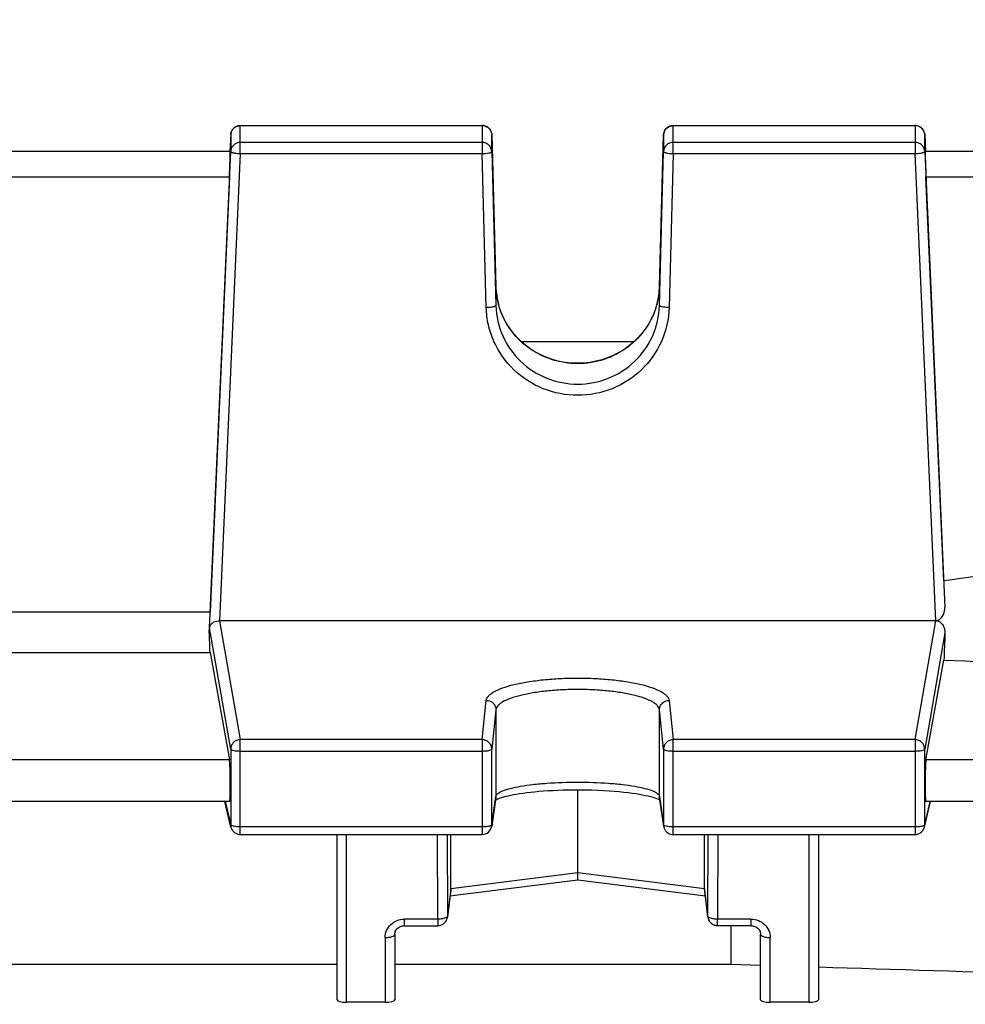
# Model space of a CAD drawing. Units: millimetres. Extents: x -1884 to 3512, y -558 to 3181.
# Drawn here: x 1935 to 1985, y 295 to 346 of the extents above; entities that cross this region are included whole.
import ezdxf

# ---------------------------------------------------------------- set-up
doc = ezdxf.new("R2010")
doc.units = ezdxf.units.MM
doc.header["$LTSCALE"] = 46.255
doc.header["$PDMODE"] = 3
doc.header["$PDSIZE"] = 0.3125
doc.layers.get('0').update_dxf_attribs({"linetype": 'CONTINUOUS'})
doc.layers.get('Defpoints').update_dxf_attribs({"linetype": 'CONTINUOUS'})
doc.layers.add('AM_5', color=3, linetype='CONTINUOUS', lineweight=25)
doc.styles.get("Standard").update_dxf_attribs({"font": 'txt', "width": 0.7})
doc.dimstyles.new('AM_DIN$0', dxfattribs={"dimtxt": 3.5, "dimasz": 2.5, "dimexe": 1, "dimexo": 1, "dimgap": 1.5, "dimtad": 1, "dimdsep": 46, "dimtxsty": 'STANDARD', "dimcen": 0, "dimclrd": 256, "dimclre": 256, "dimclrt": 2, "dimadec": 0, "dimazin": 2, "dimtp": 0.1, "dimtm": 0.1, "dimtfac": 0.71, "dimtdec": 3, "dimtmove": 0, "dimatfit": 3, "dimfxl": 1, "dimlwd": -1, "dimlwe": -1, "dimarcsym": 0})

# ---------------------------------------------------------------- blocks, each defined once
blk = doc.blocks.new('*D14')
at = {"layer": 'AM_5', "ltscale": 10, "transparency": 16777216}
for p, q in [((1001.719, 876.823), (2162.655, 876.823)), ((2161.655, -53.177), (2161.655, 846.823)), ((1001.719, -83.177), (2162.655, -83.177))]:
    blk.add_line(p, q, dxfattribs=at)
for points in [[(2156.655, 846.823), (2166.655, 846.823), (2161.655, 876.823)], [(2156.655, -53.177), (2166.655, -53.177), (2161.655, -83.177)]]:
    blk.add_solid(points, dxfattribs=at)
at = {"layer": 'Defpoints', "color": 0, "ltscale": 10, "transparency": 16777216}
for p in [(1000.719, 876.823), (2161.655, 876.823), (1000.719, -83.177)]:
    blk.add_point(p, dxfattribs=at)
at = {"layer": 'AM_5', "color": 2, "ltscale": 10, "transparency": 16777216, "insert": (2129.155, 511.233), "char_height": 35, "attachment_point": 5, "rotation": 90}
blk.add_mtext('960', dxfattribs=at)
blk = doc.blocks.new('*D15')
at = {"layer": 'AM_5', "ltscale": 10, "transparency": 16777216}
for p, q in [((1001.719, 876.823), (2272.293, 876.823)), ((2271.293, 846.823), (2271.293, -201.16)), ((-550.091, -231.16), (2272.293, -231.16))]:
    blk.add_line(p, q, dxfattribs=at)
for points in [[(2266.293, 846.823), (2276.293, 846.823), (2271.293, 876.823)], [(2266.293, -201.16), (2276.293, -201.16), (2271.293, -231.16)]]:
    blk.add_solid(points, dxfattribs=at)
at = {"layer": 'Defpoints', "color": 0, "ltscale": 10, "transparency": 16777216}
for p in [(1000.719, 876.823), (-551.091, -231.16), (2271.293, -231.16)]:
    blk.add_point(p, dxfattribs=at)
at = {"layer": 'AM_5', "color": 2, "ltscale": 10, "transparency": 16777216, "insert": (2238.793, 322.831), "char_height": 35, "attachment_point": 5, "rotation": 90}
blk.add_mtext('1130', dxfattribs=at)

msp = doc.modelspace()

# ---------------------------------------------------------------- linework, layer by layer
at = {"color": 7, "linetype": 'Continuous'}
for p, q in [((1946.913, 340.467), (1959.474, 340.467)), ((1969.396, 340.467), (1981.956, 340.467)), ((1946.414, 339.989), (1946.375, 339.117)), ((1959.973, 339.98), (1960.186, 332.11)), ((1968.683, 332.11), (1968.896, 339.98)), ((1982.456, 339.989), (1982.495, 339.117)), ((1946.392, 339.106), (1916.478, 339.106)), ((1945.317, 314.393), (1946.414, 339.115)), ((1959.973, 339.106), (1960.186, 331.113)), ((1968.683, 331.113), (1968.896, 339.106)), ((1982.456, 339.115), (1983.506, 315.44)), ((2015.796, 339.106), (1982.478, 339.106)), ((1946.346, 337.796), (1945.341, 315.198)), ((1983.456, 316.823), (1982.523, 337.796)), ((1967.356, 329.237), (1961.516, 329.237)), ((1945.341, 315.198), (1917.528, 315.198)), ((1945.303, 314.157), (1945.317, 314.393)), ((1983.032, 314.76), (1945.838, 314.76)), ((1917.528, 313.108), (1945.341, 313.108)), ((1945.341, 313.108), (1946.346, 307.539)), ((1982.523, 307.539), (1983.456, 312.708)), ((1964.435, 301.667), (1964.435, 305.989)), ((1946.355, 305.371), (1916.514, 305.371)), ((1946.427, 304.048), (1946.11, 305.371)), ((1960.181, 305.575), (1959.969, 304.093)), ((1960.275, 305.506), (1960.34, 305.532)), ((1968.66, 305.482), (1968.704, 305.46)), ((1968.901, 304.093), (1968.688, 305.575)), ((1982.442, 304.048), (1982.759, 305.371)), ((2015.796, 305.371), (1982.514, 305.371)), ((1946.913, 303.664), (1959.474, 303.664)), ((1951.935, 295.078), (1951.935, 303.664)), ((1957.843, 300.843), (1957.843, 303.664)), ((1969.396, 303.664), (1981.956, 303.664)), ((1971.027, 300.843), (1971.027, 303.664)), ((1976.935, 303.664), (1976.935, 295.078)), ((1964.435, 301.387), (1964.435, 301.667)), ((1964.435, 301.288), (1957.8, 300.459)), ((1971.07, 300.459), (1964.434, 301.288)), ((1964.435, 301.359), (1964.435, 301.387)), ((1964.435, 301.288), (1964.435, 301.359)), ((1957.839, 300.787), (1957.668, 299.37)), ((1971.201, 299.37), (1971.03, 300.787)), ((1971.198, 299.427), (1971.201, 299.37)), ((1971.201, 299.37), (1971.201, 299.37)), ((1954.935, 298.479), (1954.935, 295.078)), ((1955.435, 298.93), (1957.172, 298.93)), ((1973.435, 298.93), (1971.698, 298.93)), ((1972.392, 298.93), (1972.392, 296.929)), ((1973.935, 295.078), (1973.935, 298.479)), ((1910.935, 296.929), (1951.935, 296.929)), ((1954.935, 296.929), (1972.392, 296.929)), ((1972.392, 296.929), (1973.935, 296.881)), ((1954.435, 294.956), (1952.435, 294.956)), ((1976.435, 294.956), (1974.435, 294.956))]:
    msp.add_line(p, q, dxfattribs=at)
at = {"color": 9, "linetype": 'Continuous'}
for p, q in [((1946.913, 339.002), (1946.913, 340.467)), ((1946.913, 340.455), (1959.474, 340.455)), ((1959.474, 340.467), (1959.474, 339.002)), ((1969.396, 339.002), (1969.396, 340.467)), ((1969.396, 340.455), (1981.956, 340.455)), ((1981.956, 340.467), (1981.956, 339.002)), ((1946.414, 339.989), (1946.414, 339.988)), ((1946.414, 339.988), (1946.414, 339.115)), ((1959.973, 339.98), (1959.973, 339.98)), ((1959.973, 339.106), (1959.973, 339.98)), ((1968.896, 339.98), (1968.896, 339.106)), ((1968.896, 339.98), (1968.896, 339.98)), ((1982.456, 339.988), (1982.456, 339.989)), ((1982.456, 339.115), (1982.456, 339.988)), ((1959.474, 339.582), (1946.913, 339.582)), ((1981.956, 339.582), (1969.396, 339.582)), ((1946.913, 339.002), (1945.838, 314.76)), ((1946.913, 339.002), (1959.474, 339.002)), ((1959.686, 331.009), (1959.474, 339.002)), ((1969.396, 339.002), (1969.183, 331.009)), ((1969.396, 339.002), (1981.956, 339.002)), ((1983.032, 314.76), (1981.956, 339.002)), ((1916.523, 337.796), (1946.346, 337.796)), ((1982.523, 337.796), (2015.796, 337.796)), ((1960.186, 332.109), (1960.186, 332.11)), ((1960.186, 332.11), (1960.186, 332.109)), ((1960.186, 332.109), (1960.186, 331.113)), ((1968.683, 332.109), (1968.683, 332.11)), ((1968.683, 332.11), (1968.683, 332.109)), ((1968.683, 331.113), (1968.683, 332.109)), ((1946.414, 308.098), (1945.317, 314.393)), ((1945.838, 314.76), (1946.913, 308.587)), ((1981.956, 308.587), (1983.032, 314.76)), ((1983.506, 314.127), (1982.456, 308.098)), ((1959.474, 308.587), (1959.686, 310.622)), ((1969.183, 310.622), (1969.396, 308.587)), ((1960.186, 310.135), (1959.973, 308.1)), ((1960.186, 310.135), (1960.186, 305.643)), ((1968.896, 308.1), (1968.683, 310.135)), ((1968.683, 305.643), (1968.683, 310.135)), ((1959.474, 308.587), (1946.913, 308.587)), ((1946.913, 303.664), (1946.913, 308.587)), ((1959.474, 308.587), (1959.474, 303.664)), ((1981.956, 308.587), (1969.396, 308.587)), ((1969.396, 303.664), (1969.396, 308.587)), ((1981.956, 308.587), (1981.956, 303.664)), ((1946.414, 308.098), (1946.414, 304.159)), ((1946.913, 307.995), (1959.474, 307.995)), ((1959.973, 304.161), (1959.973, 308.1)), ((1968.896, 308.1), (1968.896, 304.161)), ((1969.396, 307.995), (1981.956, 307.995)), ((1982.456, 304.159), (1982.456, 308.098)), ((1946.346, 307.539), (1916.523, 307.539)), ((2015.796, 307.539), (1982.523, 307.539)), ((1959.973, 304.161), (1960.186, 305.643)), ((1960.186, 305.643), (1960.181, 305.575)), ((1968.683, 305.643), (1968.896, 304.161)), ((1968.688, 305.575), (1968.683, 305.643)), ((1946.124, 305.371), (1946.414, 304.159)), ((1982.456, 304.159), (1982.746, 305.371)), ((1959.969, 304.093), (1959.973, 304.161)), ((1959.969, 304.093), (1959.969, 304.093)), ((1968.896, 304.161), (1968.901, 304.093)), ((1968.901, 304.093), (1968.901, 304.093)), ((1959.474, 304.056), (1946.913, 304.056)), ((1952.435, 294.956), (1952.435, 303.664)), ((1957.172, 299.267), (1957.158, 303.664)), ((1957.658, 303.664), (1957.671, 299.427)), ((1981.956, 304.056), (1969.396, 304.056)), ((1971.198, 299.427), (1971.211, 303.664)), ((1971.712, 303.664), (1971.698, 299.267)), ((1976.435, 303.664), (1976.435, 294.956)), ((1964.435, 301.667), (1957.843, 300.843)), ((1971.027, 300.843), (1964.435, 301.667)), ((1957.843, 300.843), (1957.671, 299.427)), ((1971.198, 299.427), (1971.027, 300.843)), ((1957.172, 299.267), (1955.435, 299.267)), ((1955.435, 298.93), (1955.435, 299.267)), ((1957.172, 299.267), (1957.172, 298.93)), ((1957.668, 299.371), (1957.671, 299.427)), ((1973.435, 299.267), (1971.698, 299.267)), ((1971.698, 298.93), (1971.698, 299.267)), ((1973.435, 299.267), (1973.435, 298.93)), ((1954.435, 298.316), (1954.435, 294.956)), ((1974.435, 294.956), (1974.435, 298.316))]:
    msp.add_line(p, q, dxfattribs=at)
at = {"color": 7, "linetype": 'Continuous'}
for points in [[(1960.296, 331.288), (1960.236, 331.585), (1960.199, 331.885), (1960.186, 332.11)], [(1968.683, 332.11), (1968.67, 331.875), (1968.632, 331.574), (1968.57, 331.276)], [(1968.57, 331.276), (1968.487, 330.983), (1968.381, 330.697), (1968.253, 330.419), (1968.105, 330.151), (1967.936, 329.893), (1967.749, 329.649), (1967.543, 329.418), (1967.32, 329.203), (1967.081, 329.005), (1966.826, 328.825), (1966.557, 328.665), (1966.275, 328.524), (1965.983, 328.403), (1965.681, 328.302), (1965.372, 328.223), (1965.058, 328.166), (1964.74, 328.131), (1964.422, 328.118), (1964.104, 328.129), (1963.789, 328.162), (1963.479, 328.218), (1963.174, 328.297), (1962.877, 328.398), (1962.588, 328.521), (1962.309, 328.664), (1962.042, 328.827), (1961.788, 329.008), (1961.548, 329.207), (1961.324, 329.423), (1961.117, 329.655), (1960.928, 329.9), (1960.758, 330.159), (1960.61, 330.428), (1960.483, 330.708), (1960.378, 330.995), (1960.296, 331.288)], [(1960.34, 305.532), (1960.416, 305.559), (1960.503, 305.587), (1960.601, 305.616), (1960.709, 305.645), (1960.829, 305.674), (1960.959, 305.703), (1961.101, 305.732), (1961.255, 305.76), (1961.42, 305.787), (1961.597, 305.813), (1961.786, 305.839), (1961.987, 305.862), (1962.199, 305.885), (1962.422, 305.905), (1962.654, 305.924), (1962.897, 305.941), (1963.149, 305.955), (1963.412, 305.968), (1963.683, 305.977), (1963.965, 305.984), (1964.256, 305.988), (1964.555, 305.989), (1964.861, 305.986), (1965.17, 305.98), (1965.475, 305.969), (1965.774, 305.955), (1966.061, 305.937), (1966.333, 305.916), (1966.588, 305.893), (1966.827, 305.868), (1967.051, 305.842), (1967.26, 305.814), (1967.454, 305.785), (1967.636, 305.756), (1967.804, 305.725), (1967.96, 305.693), (1968.102, 305.661), (1968.231, 305.629), (1968.346, 305.597), (1968.446, 305.566), (1968.532, 305.536)], [(1960.164, 305.452), (1960.176, 305.46), (1960.22, 305.481), (1960.275, 305.506)], [(1968.532, 305.536), (1968.603, 305.508), (1968.66, 305.482)], [(1954.935, 298.479), (1954.938, 298.529), (1954.947, 298.579), (1954.963, 298.628), (1954.985, 298.676), (1955.013, 298.721), (1955.046, 298.762), (1955.085, 298.801), (1955.129, 298.835), (1955.177, 298.864), (1955.227, 298.888), (1955.281, 298.908), (1955.335, 298.921), (1955.391, 298.929), (1955.435, 298.931)], [(1973.435, 298.931), (1973.469, 298.929), (1973.525, 298.923)], [(1973.525, 298.923), (1973.58, 298.911), (1973.634, 298.892), (1973.686, 298.869), (1973.734, 298.84), (1973.779, 298.806), (1973.818, 298.768), (1973.852, 298.726), (1973.88, 298.681), (1973.903, 298.633), (1973.92, 298.584), (1973.931, 298.535), (1973.935, 298.484), (1973.935, 298.479)]]:
    msp.add_lwpolyline(points, dxfattribs=at)
for centre, radius, start, end in [((1946.913, 339.967), 0.5, 111.8237, 177.4176), ((1959.473, 339.966), 0.5, 82.5893, 89.9858), ((1959.473, 339.965), 0.502, 67.8826, 82.573), ((1959.474, 339.967), 0.5, 23.6899, 67.8462), ((1969.396, 339.967), 0.5, 112.0821, 178.4498), ((1981.956, 339.966), 0.5, 82.6761, 89.9863), ((1981.956, 339.965), 0.502, 68.1391, 82.6603), ((1981.956, 339.967), 0.5, 2.5823, 68.1021), ((1945.589, 314.378), 0.273, 173.206, 176.7073), ((1983.032, 314.084), 0.676, 87.8871, 90.0068), ((1959.474, 304.164), 0.5, 269.9999, 351.8382), ((1969.398, 304.165), 0.502, 188.1761, 200.7378), ((1946.913, 304.164), 0.5, 193.4151, 270.0001), ((1969.396, 304.164), 0.5, 200.7682, 269.9979), ((1981.956, 304.164), 0.5, 269.9999, 346.5841), ((1957.369, 300.843), 0.474, 353.1707, 0.0139), ((1971.5, 300.843), 0.474, 179.9861, 186.8289), ((1957.172, 299.43), 0.5, 270.0023, 341.1423), ((1957.169, 299.431), 0.502, 341.1745, 353.1279), ((1971.698, 299.43), 0.5, 186.89, 188.5411), ((1971.677, 299.428), 0.479, 186.931, 188.6058), ((1971.7, 299.431), 0.502, 188.5418, 191.662), ((1971.676, 299.428), 0.478, 188.6039, 194.2515), ((1971.7, 299.431), 0.503, 191.6614, 193.9198), ((1971.699, 299.43), 0.501, 193.9195, 196.2962), ((1971.673, 299.427), 0.475, 194.2564, 195.6547), ((1971.676, 299.428), 0.478, 195.6675, 203.3235), ((1971.696, 299.43), 0.499, 196.2958, 202.5813), ((1971.698, 299.43), 0.5, 202.578, 248.7016)]:
    msp.add_arc(centre, radius, start, end, dxfattribs=at)
at = {"color": 9, "linetype": 'Continuous'}
for centre, radius, start, end in [((1959.473, 339.943), 0.512, 82.7875, 89.9863), ((1959.474, 339.943), 0.512, 68.4003, 82.7868), ((1981.956, 339.943), 0.512, 82.8715, 89.9876), ((1981.956, 339.943), 0.512, 68.64, 82.8668), ((1946.754, 339.908), 0.886, 254.9275, 257.3871), ((1982.116, 339.908), 0.886, 282.6129, 285.0725), ((1964.19, 332.22), 4.005, 181.5817, 195.2658), ((1964.68, 332.22), 4.005, 344.8046, 358.4187), ((1946.899, 304.161), 0.485, 180.1217, 193.3808), ((1981.97, 304.161), 0.485, 346.6184, 359.8783)]:
    msp.add_arc(centre, radius, start, end, dxfattribs=at)
at = {"color": 7, "linetype": 'Continuous'}
for centre, major_axis, ratio, start_param, end_param in [((1946.345, 338.006), (0.047, 1.1), 0.009433, -1.76238, 0.000427), ((1982.525, 338.006), (-0.047, 1.1), 0.009433, -0.000287, 1.76238), ((1942.44, 264.323), (3.954, 92.75), 0.009433, -1.003162, -1.000936), ((1942.44, 264.323), (-0.878, 92.75), 0.042622, -1.017326, -1.003968), ((1986.449, 264.417), (0.892, 94.226), 0.042623, 1.015471, 1.033105), ((1946.345, 306.471), (-0.01, 1.1), 0.042622, -3.141778, -0.24475), ((1982.525, 306.471), (0.01, 1.1), 0.042622, 6.527935, 9.425022), ((1952.435, 295.078), (0.5, 0), 0.242846, 3.141593, 4.712389), ((1954.435, 295.078), (0.5, 0), 0.242846, 4.712389, 6.283185), ((1974.435, 295.078), (0.5, 0), 0.242846, 3.141593, 4.712389), ((1976.435, 295.078), (0.5, 0), 0.242846, 4.712389, 6.283185)]:
    msp.add_ellipse(centre, major_axis=major_axis, ratio=ratio, start_param=start_param, end_param=end_param, dxfattribs=at)
at = {"color": 9, "linetype": 'Continuous'}
for points, knots in [([(1946.414, 339.988), (1946.418, 340.08), (1946.483, 340.267), (1946.64, 340.386), (1946.727, 340.42)], [0, 0, 0, 0, 0.496919, 1, 1, 1, 1]), ([(1968.896, 339.98), (1968.898, 340.073), (1968.962, 340.263), (1969.12, 340.384), (1969.208, 340.419)], [0, 0, 0, 0, 0.496911, 1, 1, 1, 1]), ([(1982.142, 340.42), (1982.229, 340.386), (1982.386, 340.267), (1982.451, 340.08), (1982.456, 339.988)], [0, 0, 0, 0, 0.503081, 1, 1, 1, 1]), ([(1959.822, 340.316), (1959.868, 340.273), (1959.943, 340.168), (1959.972, 340.042), (1959.973, 339.98)], [0, 0, 0, 0, 0.501684, 1, 1, 1, 1]), ([(1946.913, 339.582), (1946.85, 339.582), (1946.723, 339.558), (1946.56, 339.455), (1946.447, 339.301), (1946.417, 339.177), (1946.414, 339.115)], [0, 0, 0, 0, 0.252705, 0.503842, 0.75275, 1, 1, 1, 1]), ([(1959.822, 339.443), (1959.776, 339.487), (1959.666, 339.557), (1959.538, 339.582), (1959.474, 339.582)], [0, 0, 0, 0, 0.498449, 1, 1, 1, 1]), ([(1959.973, 339.106), (1959.972, 339.169), (1959.943, 339.295), (1959.868, 339.4), (1959.822, 339.443)], [0, 0, 0, 0, 0.498316, 1, 1, 1, 1]), ([(1969.396, 339.582), (1969.332, 339.582), (1969.203, 339.557), (1969.039, 339.453), (1968.926, 339.295), (1968.898, 339.169), (1968.896, 339.106)], [0, 0, 0, 0, 0.252736, 0.503874, 0.752754, 1, 1, 1, 1]), ([(1982.456, 339.115), (1982.453, 339.177), (1982.422, 339.301), (1982.31, 339.455), (1982.147, 339.558), (1982.019, 339.582), (1981.956, 339.582)], [0, 0, 0, 0, 0.24725, 0.496158, 0.747295, 1, 1, 1, 1]), ([(1946.414, 339.115), (1946.414, 339.101), (1946.458, 339.071), (1946.496, 339.061), (1946.523, 339.053)], [0, 0, 0, 0, 0.327469, 1, 1, 1, 1]), ([(1946.56, 339.044), (1946.585, 339.039), (1946.702, 339.017), (1946.821, 339.006), (1946.913, 339.002)], [0, 0, 0, 0, 0.216593, 1, 1, 1, 1]), ([(1959.474, 339.002), (1959.537, 339.004), (1959.656, 339.011), (1959.81, 339.032), (1959.912, 339.058), (1959.961, 339.083), (1959.973, 339.1), (1959.973, 339.106)], [0, 0, 0, 0, 0.366577, 0.680122, 0.896546, 0.96087, 1, 1, 1, 1]), ([(1968.896, 339.106), (1968.896, 339.1), (1968.908, 339.083), (1968.957, 339.058), (1969.006, 339.046), (1969.043, 339.038)], [0, 0, 0, 0, 0.122337, 0.323347, 1, 1, 1, 1]), ([(1969.043, 339.038), (1969.068, 339.033), (1969.184, 339.013), (1969.303, 339.005), (1969.396, 339.002)], [0, 0, 0, 0, 0.216304, 1, 1, 1, 1]), ([(1981.956, 339.002), (1981.989, 339.004), (1982.107, 339.011), (1982.225, 339.025), (1982.309, 339.044)], [0, 0, 0, 0, 0.27419, 1, 1, 1, 1]), ([(1982.346, 339.053), (1982.374, 339.061), (1982.411, 339.071), (1982.455, 339.101), (1982.456, 339.115)], [0, 0, 0, 0, 0.672531, 1, 1, 1, 1]), ([(1968.545, 331.17), (1968.427, 330.735), (1968.037, 329.896), (1967.072, 328.897), (1965.828, 328.252), (1964.437, 328.029), (1963.046, 328.251), (1961.801, 328.894), (1960.835, 329.892), (1960.445, 330.731), (1960.326, 331.165)], [0, 0, 0, 0, 0.123214, 0.247676, 0.37343, 0.499995, 0.626561, 0.752318, 0.876782, 1, 1, 1, 1]), ([(1960.04, 331.045), (1960.014, 331.04), (1959.898, 331.02), (1959.779, 331.012), (1959.686, 331.009)], [0, 0, 0, 0, 0.216325, 1, 1, 1, 1]), ([(1969.183, 331.009), (1969.167, 330.411), (1968.895, 329.206), (1967.829, 327.697), (1966.265, 326.692), (1964.435, 326.341), (1962.604, 326.693), (1961.041, 327.695), (1960.15, 328.961), (1959.77, 330.108), (1959.695, 330.709), (1959.686, 331.009)], [0, 0, 0, 0, 0.123952, 0.24849, 0.373822, 0.499702, 0.625583, 0.750913, 0.87545, 0.937767, 1, 1, 1, 1]), ([(1960.186, 331.113), (1960.186, 331.106), (1960.174, 331.09), (1960.125, 331.065), (1960.076, 331.053), (1960.04, 331.045)], [0, 0, 0, 0, 0.123293, 0.325934, 1, 1, 1, 1]), ([(1960.186, 331.113), (1960.2, 330.578), (1960.444, 329.499), (1961.398, 328.147), (1962.797, 327.247), (1964.435, 326.933), (1966.073, 327.247), (1967.472, 328.147), (1968.425, 329.499), (1968.669, 330.578), (1968.683, 331.113)], [0, 0, 0, 0, 0.124069, 0.248699, 0.374087, 0.500002, 0.625915, 0.751301, 0.87593, 1, 1, 1, 1]), ([(1968.83, 331.045), (1968.793, 331.053), (1968.745, 331.065), (1968.696, 331.09), (1968.683, 331.106), (1968.683, 331.113)], [0, 0, 0, 0, 0.674066, 0.876707, 1, 1, 1, 1]), ([(1969.183, 331.009), (1969.151, 331.01), (1969.032, 331.016), (1968.914, 331.028), (1968.83, 331.045)], [0, 0, 0, 0, 0.274441, 1, 1, 1, 1]), ([(1959.686, 310.622), (1959.695, 310.706), (1959.772, 310.836), (1959.925, 310.97), (1960.164, 311.124), (1960.565, 311.293), (1961.154, 311.462), (1961.862, 311.6), (1962.665, 311.703), (1963.533, 311.767), (1964.435, 311.789), (1965.336, 311.767), (1966.204, 311.703), (1967.007, 311.6), (1967.716, 311.462), (1968.304, 311.293), (1968.706, 311.124), (1968.945, 310.97), (1969.098, 310.836), (1969.174, 310.706), (1969.183, 310.622)], [0, 0, 0, 0, 0.025082, 0.041305, 0.060609, 0.108941, 0.169896, 0.241938, 0.322822, 0.409841, 0.500001, 0.590161, 0.67718, 0.758063, 0.830103, 0.891058, 0.93939, 0.958695, 0.974919, 1, 1, 1, 1]), ([(1968.683, 310.135), (1968.675, 310.212), (1968.607, 310.33), (1968.47, 310.452), (1968.256, 310.591), (1967.897, 310.745), (1967.371, 310.898), (1966.737, 311.024), (1966.018, 311.118), (1965.241, 311.176), (1964.435, 311.196), (1963.628, 311.176), (1962.851, 311.118), (1962.133, 311.024), (1961.499, 310.898), (1960.972, 310.745), (1960.613, 310.591), (1960.399, 310.452), (1960.262, 310.33), (1960.194, 310.212), (1960.186, 310.135)], [0, 0, 0, 0, 0.025361, 0.041674, 0.061039, 0.109418, 0.170349, 0.242317, 0.323092, 0.409983, 0.500002, 0.590021, 0.676911, 0.757685, 0.829651, 0.890582, 0.93896, 0.958325, 0.974639, 1, 1, 1, 1]), ([(1959.686, 310.622), (1959.719, 310.622), (1959.847, 310.609), (1959.971, 310.546), (1960.04, 310.478)], [0, 0, 0, 0, 0.253294, 1, 1, 1, 1]), ([(1960.04, 310.478), (1960.085, 310.434), (1960.159, 310.326), (1960.186, 310.199), (1960.186, 310.135)], [0, 0, 0, 0, 0.5023, 1, 1, 1, 1]), ([(1968.683, 310.135), (1968.683, 310.199), (1968.711, 310.326), (1968.784, 310.434), (1968.83, 310.478)], [0, 0, 0, 0, 0.4977, 1, 1, 1, 1]), ([(1968.83, 310.478), (1968.899, 310.546), (1969.022, 310.609), (1969.15, 310.622), (1969.183, 310.622)], [0, 0, 0, 0, 0.746706, 1, 1, 1, 1]), ([(1946.56, 308.442), (1946.515, 308.397), (1946.44, 308.289), (1946.414, 308.161), (1946.414, 308.098)], [0, 0, 0, 0, 0.502907, 1, 1, 1, 1]), ([(1946.913, 308.587), (1946.848, 308.586), (1946.718, 308.56), (1946.607, 308.487), (1946.56, 308.442)], [0, 0, 0, 0, 0.501343, 1, 1, 1, 1]), ([(1959.973, 308.1), (1959.973, 308.163), (1959.947, 308.291), (1959.835, 308.453), (1959.669, 308.561), (1959.539, 308.587), (1959.474, 308.587)], [0, 0, 0, 0, 0.2461, 0.494791, 0.746529, 1, 1, 1, 1]), ([(1969.043, 308.443), (1968.997, 308.399), (1968.922, 308.291), (1968.896, 308.163), (1968.896, 308.1)], [0, 0, 0, 0, 0.502656, 1, 1, 1, 1]), ([(1969.396, 308.587), (1969.331, 308.587), (1969.2, 308.561), (1969.089, 308.488), (1969.043, 308.443)], [0, 0, 0, 0, 0.501676, 1, 1, 1, 1]), ([(1982.309, 308.442), (1982.263, 308.487), (1982.152, 308.56), (1982.021, 308.586), (1981.956, 308.587)], [0, 0, 0, 0, 0.49865, 1, 1, 1, 1]), ([(1982.456, 308.098), (1982.455, 308.161), (1982.429, 308.289), (1982.355, 308.397), (1982.309, 308.442)], [0, 0, 0, 0, 0.497093, 1, 1, 1, 1]), ([(1946.414, 308.098), (1946.418, 308.079), (1946.478, 308.045), (1946.58, 308.02), (1946.736, 307.999), (1946.851, 307.995), (1946.913, 307.995)], [0, 0, 0, 0, 0.114064, 0.333898, 0.642537, 1, 1, 1, 1]), ([(1959.474, 307.995), (1959.506, 307.995), (1959.622, 307.997), (1959.739, 308.008), (1959.822, 308.025)], [0, 0, 0, 0, 0.273675, 1, 1, 1, 1]), ([(1959.822, 308.025), (1959.86, 308.033), (1959.911, 308.045), (1959.971, 308.081), (1959.973, 308.1)], [0, 0, 0, 0, 0.662927, 1, 1, 1, 1]), ([(1968.896, 308.1), (1968.898, 308.081), (1968.958, 308.045), (1969.06, 308.021), (1969.217, 307.999), (1969.333, 307.995), (1969.396, 307.995)], [0, 0, 0, 0, 0.1112, 0.329844, 0.639766, 1, 1, 1, 1]), ([(1981.956, 307.995), (1982.018, 307.995), (1982.133, 307.999), (1982.289, 308.02), (1982.392, 308.045), (1982.452, 308.079), (1982.456, 308.098)], [0, 0, 0, 0, 0.357463, 0.666102, 0.885936, 1, 1, 1, 1]), ([(1960.186, 305.643), (1960.195, 305.701), (1960.272, 305.785), (1960.402, 305.866), (1960.619, 305.965), (1960.977, 306.071), (1961.502, 306.178), (1962.135, 306.266), (1963.123, 306.356), (1964.435, 306.398), (1965.746, 306.356), (1966.735, 306.266), (1967.367, 306.178), (1967.892, 306.071), (1968.251, 305.965), (1968.467, 305.866), (1968.598, 305.785), (1968.675, 305.701), (1968.683, 305.643)], [0, 0, 0, 0, 0.020015, 0.034694, 0.052995, 0.100563, 0.161946, 0.235275, 0.318057, 0.500002, 0.681946, 0.764727, 0.838055, 0.899437, 0.947004, 0.965305, 0.979985, 1, 1, 1, 1]), ([(1946.616, 304.077), (1946.573, 304.084), (1946.514, 304.096), (1946.449, 304.122), (1946.427, 304.137), (1946.421, 304.146)], [0, 0, 0, 0, 0.628497, 0.847422, 1, 1, 1, 1]), ([(1946.913, 304.056), (1946.887, 304.056), (1946.788, 304.058), (1946.688, 304.066), (1946.616, 304.077)], [0, 0, 0, 0, 0.265661, 1, 1, 1, 1]), ([(1959.822, 304.087), (1959.798, 304.081), (1959.682, 304.062), (1959.565, 304.056), (1959.474, 304.056)], [0, 0, 0, 0, 0.21767, 1, 1, 1, 1]), ([(1959.973, 304.161), (1959.972, 304.15), (1959.948, 304.126), (1959.92, 304.115), (1959.902, 304.108)], [0, 0, 0, 0, 0.370969, 1, 1, 1, 1]), ([(1969.096, 304.078), (1969.052, 304.085), (1968.994, 304.097), (1968.929, 304.124), (1968.908, 304.139), (1968.902, 304.148)], [0, 0, 0, 0, 0.632232, 0.849959, 1, 1, 1, 1]), ([(1969.396, 304.056), (1969.369, 304.056), (1969.269, 304.058), (1969.168, 304.066), (1969.096, 304.078)], [0, 0, 0, 0, 0.266037, 1, 1, 1, 1]), ([(1982.253, 304.077), (1982.231, 304.074), (1982.132, 304.061), (1982.033, 304.056), (1981.956, 304.056)], [0, 0, 0, 0, 0.228338, 1, 1, 1, 1]), ([(1982.345, 304.096), (1982.338, 304.094), (1982.308, 304.087), (1982.277, 304.081), (1982.253, 304.077)], [0, 0, 0, 0, 0.22871, 1, 1, 1, 1]), ([(1982.456, 304.159), (1982.453, 304.144), (1982.412, 304.115), (1982.372, 304.103), (1982.345, 304.096)], [0, 0, 0, 0, 0.35474, 1, 1, 1, 1]), ([(1954.435, 298.316), (1954.435, 298.439), (1954.487, 298.692), (1954.711, 299.008), (1955.043, 299.219), (1955.305, 299.267), (1955.435, 299.267)], [0, 0, 0, 0, 0.243551, 0.490891, 0.743564, 1, 1, 1, 1]), ([(1957.472, 299.301), (1957.449, 299.295), (1957.35, 299.275), (1957.249, 299.268), (1957.172, 299.267)], [0, 0, 0, 0, 0.229584, 1, 1, 1, 1]), ([(1957.6, 299.348), (1957.591, 299.343), (1957.55, 299.323), (1957.506, 299.309), (1957.472, 299.301)], [0, 0, 0, 0, 0.217961, 1, 1, 1, 1]), ([(1957.671, 299.427), (1957.671, 299.42), (1957.66, 299.384), (1957.626, 299.362), (1957.6, 299.348)], [0, 0, 0, 0, 0.197349, 1, 1, 1, 1]), ([(1971.398, 299.301), (1971.354, 299.312), (1971.283, 299.334), (1971.216, 299.38), (1971.204, 299.407)], [0, 0, 0, 0, 0.608384, 1, 1, 1, 1]), ([(1971.698, 299.267), (1971.671, 299.268), (1971.57, 299.27), (1971.47, 299.283), (1971.398, 299.301)], [0, 0, 0, 0, 0.264988, 1, 1, 1, 1]), ([(1973.435, 299.267), (1973.565, 299.267), (1973.826, 299.219), (1974.158, 299.008), (1974.382, 298.692), (1974.434, 298.439), (1974.435, 298.316)], [0, 0, 0, 0, 0.256436, 0.509109, 0.756449, 1, 1, 1, 1]), ([(1954.788, 298.364), (1954.826, 298.376), (1954.886, 298.398), (1954.935, 298.454), (1954.935, 298.479)], [0, 0, 0, 0, 0.621064, 1, 1, 1, 1]), ([(1973.935, 298.479), (1973.935, 298.454), (1973.984, 298.398), (1974.043, 298.376), (1974.081, 298.364)], [0, 0, 0, 0, 0.378952, 1, 1, 1, 1]), ([(1954.435, 298.316), (1954.499, 298.316), (1954.618, 298.323), (1954.736, 298.346), (1954.788, 298.364)], [0, 0, 0, 0, 0.535826, 1, 1, 1, 1]), ([(1974.081, 298.364), (1974.134, 298.346), (1974.252, 298.323), (1974.371, 298.316), (1974.435, 298.316)], [0, 0, 0, 0, 0.464174, 1, 1, 1, 1])]:
    msp.add_open_spline(points, degree=3, knots=knots, dxfattribs=at)
at = {"color": 7, "linetype": 'Continuous'}
for points in [[(1946.727, 340.431), (1946.786, 340.454), (1946.85, 340.467), (1946.913, 340.467)], [(1969.208, 340.43), (1969.267, 340.454), (1969.332, 340.467), (1969.396, 340.467)], [(1959.931, 340.168), (1959.957, 340.109), (1959.972, 340.044), (1959.973, 339.98)], [(1983.456, 312.708), (1989.282, 312.498), (1995.108, 312.291), (2000.935, 312.085)], [(1971.507, 298.978), (1971.567, 298.954), (1971.633, 298.942), (1971.698, 298.942)], [(1971.516, 298.964), (1971.574, 298.942), (1971.636, 298.93), (1971.698, 298.93)], [(1976.935, 296.789), (1984.935, 296.542), (1992.935, 296.298), (2000.935, 296.054)]]:
    msp.add_open_spline(points, degree=3, dxfattribs=at)
at = {"color": 9, "linetype": 'Continuous'}
for points in [[(1946.727, 340.42), (1946.786, 340.443), (1946.85, 340.455), (1946.913, 340.455)], [(1959.662, 340.419), (1959.721, 340.396), (1959.776, 340.36), (1959.822, 340.316)], [(1969.208, 340.419), (1969.267, 340.443), (1969.332, 340.455), (1969.396, 340.455)], [(1946.421, 304.146), (1946.417, 304.15), (1946.415, 304.155), (1946.414, 304.159)], [(1959.866, 304.097), (1959.851, 304.093), (1959.837, 304.09), (1959.822, 304.087)], [(1959.902, 304.108), (1959.89, 304.104), (1959.878, 304.1), (1959.866, 304.097)], [(1968.902, 304.148), (1968.899, 304.152), (1968.897, 304.156), (1968.896, 304.161)], [(1971.204, 299.407), (1971.201, 299.413), (1971.199, 299.42), (1971.198, 299.427)]]:
    msp.add_open_spline(points, degree=3, dxfattribs=at)
at = {"color": 7, "linetype": 'Continuous'}
for points, knots in [([(1997.135, 318.803), (1994.855, 318.474), (1990.295, 317.814), (1985.735, 317.156), (1983.456, 316.823)], [0, 0, 0, 0, 0.500001, 1, 1, 1, 1]), ([(1983.377, 314.988), (1983.4, 315.022), (1983.478, 315.16), (1983.51, 315.323), (1983.506, 315.44)], [0, 0, 0, 0, 0.2601, 1, 1, 1, 1]), ([(1983.056, 314.76), (1983.123, 314.774), (1983.248, 314.835), (1983.34, 314.934), (1983.377, 314.988)], [0, 0, 0, 0, 0.512337, 1, 1, 1, 1]), ([(1945.318, 314.41), (1945.32, 314.425), (1945.333, 314.489), (1945.368, 314.547), (1945.401, 314.584)], [0, 0, 0, 0, 0.235631, 1, 1, 1, 1]), ([(1945.401, 314.584), (1945.406, 314.59), (1945.43, 314.615), (1945.457, 314.638), (1945.478, 314.653)], [0, 0, 0, 0, 0.238012, 1, 1, 1, 1]), ([(1945.478, 314.653), (1945.501, 314.669), (1945.61, 314.733), (1945.739, 314.76), (1945.838, 314.76)], [0, 0, 0, 0, 0.219683, 1, 1, 1, 1]), ([(1983.057, 314.76), (1983.122, 314.753), (1983.247, 314.707), (1983.34, 314.617), (1983.377, 314.567)], [0, 0, 0, 0, 0.516217, 1, 1, 1, 1]), ([(1983.377, 314.567), (1983.4, 314.536), (1983.48, 314.403), (1983.51, 314.242), (1983.506, 314.127)], [0, 0, 0, 0, 0.254031, 1, 1, 1, 1]), ([(1971.237, 299.239), (1971.262, 299.18), (1971.337, 299.072), (1971.448, 299.002), (1971.507, 298.978)], [0, 0, 0, 0, 0.497739, 1, 1, 1, 1])]:
    msp.add_open_spline(points, degree=3, knots=knots, dxfattribs=at)

# ---------------------------------------------------------------- dimensions: what is measured, and where the dimension line sits
at = {"layer": 'AM_5', "ltscale": 10}
dim = msp.add_linear_dim(base=(2271.293, -231.16), p1=(1000.719, 876.823), p2=(-551.091, -231.16), angle=90, text='1130', dimstyle='AM_DIN$0', override={"dimtxt": 35, "dimasz": 30, "dimgap": 15, "dimsah": 1}, dxfattribs=at)
dim.commit()
dim.dimension.update_dxf_attribs({"geometry": '*D15', "text_midpoint": (2238.793, 322.831)})
dim = msp.add_linear_dim(base=(2161.655, 876.823), p1=(1000.719, -83.177), p2=(1000.719, 876.823), angle=90, text='960', dimstyle='AM_DIN$0', override={"dimtxt": 35, "dimasz": 30, "dimgap": 15, "dimsah": 1}, dxfattribs=at)
dim.commit()
dim.dimension.update_dxf_attribs({"geometry": '*D14', "text_midpoint": (2161.655, 511.233), "dimtype": 160})

doc.saveas('drawing.dxf')
